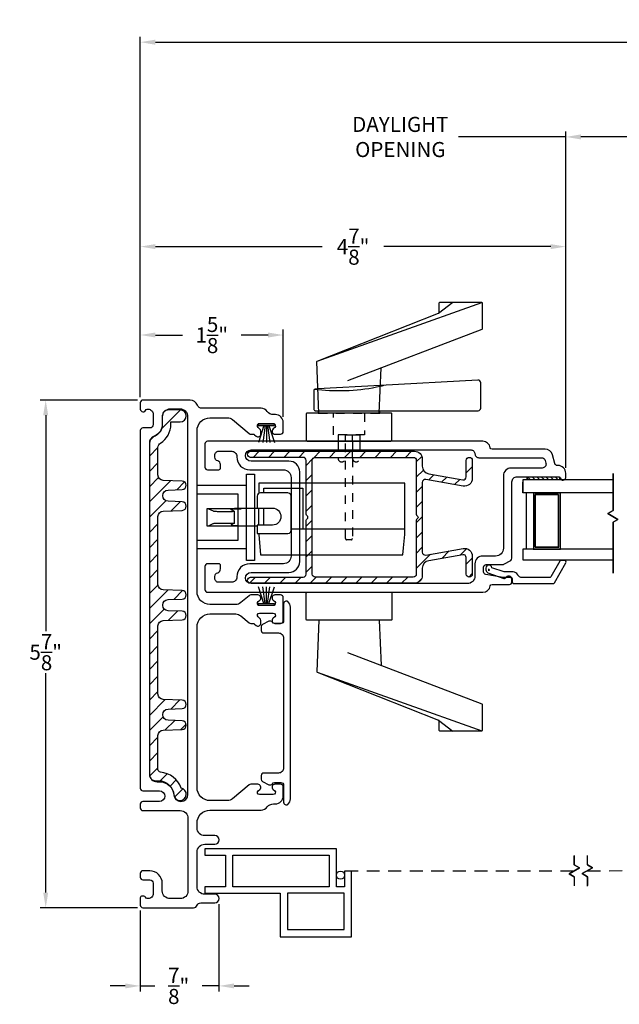
# Model space of a CAD drawing. Extents: x 140.6 to 171.2, y 13.7 to 50.1.
# Drawn here: x 140.6 to 147.6, y 13.7 to 25.1 of the extents above; entities that cross this region are included whole.
import ezdxf

# ---------------------------------------------------------------- set-up
doc = ezdxf.new("R2010")
doc.units = 0
doc.header["$LTSCALE"] = 0.3
doc.header["$MEASUREMENT"] = 0
for name, pattern in [('DASHED', [0.75, 0.5, -0.25]), ('HA0424$0$HIDDEN2', [0.1875, 0.125, -0.0625]), ('PX6211$0$CENTER2', [1.125, 0.75, -0.125, 0.125, -0.125])]:
    doc.linetypes.add(name, pattern=pattern)
doc.styles.add('ARCHITECTURAL', font='simplex.shx')
doc.dimstyles.new('DIM-MMSTACKED', dxfattribs={"dimscale": 0, "dimtxt": 0.125, "dimasz": 0.125, "dimexe": 0.063, "dimexo": 0.063, "dimgap": 0.07, "dimtad": 0, "dimtih": 1, "dimtoh": 1, "dimdec": 4, "dimzin": 4, "dimdsep": 46, "dimlunit": 4, "dimtxsty": 'ARCHITECTURAL', "dimcen": 0.02, "dimclrt": 7, "dimadec": 0, "dimazin": 0, "dimtfac": 0.75, "dimtdec": 4, "dimtmove": 2, "dimatfit": 3, "dimfxl": 0, "dimfrac": 1, "dimtolj": 1, "dimtzin": 4, "dimarcsym": 0})

# ---------------------------------------------------------------- blocks, each defined once
blk = doc.blocks.new('*D2')
at = {"color": 0, "lineweight": -2, "ltscale": 3.333333}
for p, q in [((146.978, 19.883), (146.978, 23.783)), ((148.117, 19.883), (148.117, 23.783)), ((146.978, 23.72), (145.732, 23.72)), ((147.942, 23.72), (147.153, 23.72))]:
    blk.add_line(p, q, dxfattribs=at)
at = {"color": 0, "ltscale": 3.333333}
for points in [[(147.153, 23.749), (147.153, 23.691), (146.978, 23.72)], [(147.942, 23.749), (147.942, 23.691), (148.117, 23.72)]]:
    blk.add_solid(points, dxfattribs=at)
at = {"layer": 'Defpoints', "color": 0, "ltscale": 3.333333}
for p in [(148.117, 23.72), (146.978, 19.82), (148.117, 19.82)]:
    blk.add_point(p, dxfattribs=at)
at = {"color": 7, "ltscale": 3.333333, "insert": (145.058, 23.953), "char_height": 0.175, "attachment_point": 2, "style": 'ARCHITECTURAL'}
blk.add_mtext('\\A1;DAYLIGHT\\POPENING', dxfattribs=at)
blk = doc.blocks.new('*D6')
at = {"color": 0, "lineweight": -2, "ltscale": 3.333333}
for p, q in [((142.041, 20.701), (142.041, 22.511)), ((146.978, 19.883), (146.978, 22.511)), ((142.216, 22.448), (144.152, 22.448)), ((146.803, 22.448), (144.867, 22.448))]:
    blk.add_line(p, q, dxfattribs=at)
at = {"color": 0, "ltscale": 3.333333}
for points in [[(142.216, 22.477), (142.216, 22.419), (142.041, 22.448)], [(146.803, 22.477), (146.803, 22.419), (146.978, 22.448)]]:
    blk.add_solid(points, dxfattribs=at)
at = {"layer": 'Defpoints', "color": 0, "ltscale": 3.333333}
for p in [(142.041, 22.448), (142.041, 20.638), (146.978, 19.82)]:
    blk.add_point(p, dxfattribs=at)
at = {"color": 7, "ltscale": 3.333333, "insert": (144.51, 22.448), "char_height": 0.175, "attachment_point": 5, "style": 'ARCHITECTURAL'}
blk.add_mtext('\\A1;4\\S7/8;"', dxfattribs=at)
blk = doc.blocks.new('*D7')
at = {"color": 0, "lineweight": -2, "ltscale": 3.333333}
for p, q in [((142.041, 20.701), (142.041, 24.882)), ((142.216, 24.819), (156.032, 24.819)), ((170.689, 24.819), (156.989, 24.819)), ((170.864, 20.715), (170.864, 24.882))]:
    blk.add_line(p, q, dxfattribs=at)
at = {"color": 0, "ltscale": 3.333333}
for points in [[(142.216, 24.848), (142.216, 24.789), (142.041, 24.819)], [(170.689, 24.848), (170.689, 24.789), (170.864, 24.819)]]:
    blk.add_solid(points, dxfattribs=at)
at = {"layer": 'Defpoints', "color": 0, "ltscale": 3.333333}
for p in [(170.864, 24.819), (142.041, 20.638), (170.864, 20.652)]:
    blk.add_point(p, dxfattribs=at)
at = {"color": 7, "ltscale": 3.333333, "insert": (156.51, 24.819), "char_height": 0.175, "attachment_point": 5, "style": 'ARCHITECTURAL'}
blk.add_mtext('\\A1;FRAME\\PWIDTH', dxfattribs=at)
blk = doc.blocks.new('*D8')
at = {"color": 0, "lineweight": -2, "ltscale": 3.333333}
for p, q in [((142.008, 20.668), (140.88, 20.668)), ((140.943, 20.493), (140.943, 17.99)), ((140.943, 14.957), (140.943, 17.5)), ((142.008, 14.782), (140.88, 14.782))]:
    blk.add_line(p, q, dxfattribs=at)
at = {"color": 0, "ltscale": 3.333333}
for points in [[(140.914, 20.493), (140.972, 20.493), (140.943, 20.668)], [(140.914, 14.957), (140.972, 14.957), (140.943, 14.782)]]:
    blk.add_solid(points, dxfattribs=at)
at = {"layer": 'Defpoints', "color": 0, "ltscale": 3.333333}
for p in [(142.071, 20.668), (140.943, 14.782), (142.071, 14.782)]:
    blk.add_point(p, dxfattribs=at)
at = {"color": 7, "ltscale": 3.333333, "insert": (140.943, 17.745), "char_height": 0.175, "attachment_point": 5, "style": 'ARCHITECTURAL'}
blk.add_mtext('\\A1;5\\S7/8;"', dxfattribs=at)
blk = doc.blocks.new('*D9')
at = {"color": 0, "lineweight": -2, "ltscale": 3.333333}
for p, q in [((142.041, 20.701), (142.041, 21.486)), ((143.699, 20.473), (143.699, 21.486)), ((142.216, 21.423), (142.529, 21.423)), ((143.524, 21.423), (143.211, 21.423))]:
    blk.add_line(p, q, dxfattribs=at)
at = {"color": 0, "ltscale": 3.333333}
for points in [[(142.216, 21.452), (142.216, 21.394), (142.041, 21.423)], [(143.524, 21.452), (143.524, 21.394), (143.699, 21.423)]]:
    blk.add_solid(points, dxfattribs=at)
at = {"layer": 'Defpoints', "color": 0, "ltscale": 3.333333}
for p in [(143.699, 21.423), (142.041, 20.638), (143.699, 20.41)]:
    blk.add_point(p, dxfattribs=at)
at = {"color": 7, "ltscale": 3.333333, "insert": (142.87, 21.423), "char_height": 0.175, "attachment_point": 5, "style": 'ARCHITECTURAL'}
blk.add_mtext('\\A1;1\\S5/8;"', dxfattribs=at)
blk = doc.blocks.new('*D17')
at = {"color": 0, "lineweight": -2, "ltscale": 3.333333}
for p, q in [((142.041, 14.749), (142.041, 13.812)), ((142.954, 14.824), (142.954, 13.812)), ((141.866, 13.875), (141.691, 13.875)), ((142.041, 13.875), (142.211, 13.875)), ((142.954, 13.875), (142.76, 13.875)), ((143.129, 13.875), (143.304, 13.875))]:
    blk.add_line(p, q, dxfattribs=at)
at = {"color": 0, "ltscale": 3.333333}
for points in [[(141.866, 13.904), (141.866, 13.846), (142.041, 13.875)], [(143.129, 13.904), (143.129, 13.846), (142.954, 13.875)]]:
    blk.add_solid(points, dxfattribs=at)
at = {"layer": 'Defpoints', "color": 0, "ltscale": 3.333333}
for p in [(142.954, 14.887), (142.041, 14.812), (142.954, 13.875)]:
    blk.add_point(p, dxfattribs=at)
at = {"color": 7, "ltscale": 3.333333, "insert": (142.486, 13.875), "char_height": 0.175, "attachment_point": 5, "style": 'ARCHITECTURAL'}
blk.add_mtext('\\A1;\\S7/8;"', dxfattribs=at)

msp = doc.modelspace()

# ---------------------------------------------------------------- linework, layer by layer
for points in [[(144.3618, 20.5183), (144.1118, 20.5183), (144.0881, 21.1112, -0.3190531), (144.0945, 21.1209), (145.5025, 21.6758), (145.6688, 21.8033)], [(145.5025, 21.6758, 0.3080756), (145.5088, 21.6851), (145.5088, 21.7933, -0.4142136), (145.5188, 21.8033), (145.9988, 21.8033, -0.4142136), (146.0088, 21.7933), (146.0088, 21.4952, -0.311212), (146.0024, 21.4858), (144.4468, 20.8933)], [(144.0702, 20.7959, 0.0034202), (144.1002, 20.7923, 0.0828105), (144.8258, 20.8298, 0.0049616), (144.8685, 20.8396)], [(146.4202, 18.642, 0.2838209), (146.3666, 18.6751), (146.2617, 18.6751), (146.1212, 18.725, 0.374143), (146.0866, 18.7551, 0.4142136), (146.0516, 18.7201), (146.0516, 18.7001, 0.3175396), (146.0749, 18.6671), (146.2605, 18.6013, 0.4403005), (146.2866, 18.6151), (146.3266, 18.6151, -0.4142136), (146.3566, 18.5851), (146.3566, 18.5601, 0.4142136), (146.3766, 18.5401), (146.8283, 18.5401, 0.2679492), (146.8456, 18.5501), (146.9784, 18.7801, 0.5773503), (146.9611, 18.8101), (146.9265, 18.8101, 0.2679492), (146.9091, 18.8001), (146.8052, 18.6201, -0.2679492), (146.7879, 18.6101), (146.4732, 18.6101, -0.2838209), (146.4196, 18.6432)], [(144.3618, 18.1151), (144.1118, 18.1151), (144.0881, 17.5222, 0.3190531), (144.0945, 17.5125), (145.5025, 16.9576), (145.6688, 16.8301)], [(144.4468, 17.7401), (146.0024, 17.1476, -0.311212), (146.0088, 17.1382), (146.0088, 16.8401, -0.4142136), (145.9988, 16.8301), (145.5188, 16.8301, -0.4142136), (145.5088, 16.8401), (145.5088, 16.9483, 0.3080756), (145.5025, 16.9576)]]:
    msp.add_lwpolyline(points, format="xyb")
for points in [[(144.094, 21.1205), (146.0028, 21.8016)], [(144.8138, 20.5183), (144.8348, 21.041)], [(143.7911, 19.174), (144.9911, 19.174), (145.1092, 19.174), (145.1092, 19.7055), (144.9911, 19.7055), (143.4163, 19.7055), (143.4163, 19.5866)], [(143.4753, 19.5923), (143.4753, 19.6464), (143.9281, 19.6464), (143.9281, 19.174)], [(143.4163, 19.2183), (143.4163, 19.4151)], [(143.4753, 19.2183), (143.4753, 19.4151)], [(142.8308, 19.4086), (142.8857, 19.3832), (142.8901, 19.3819), (142.8975, 19.3807), (142.9074, 19.3796), (142.9195, 19.3788), (142.9334, 19.3781), (142.9485, 19.3777), (142.9641, 19.3776), (143.0909, 19.3776), (143.0985, 19.3776), (143.1058, 19.3778), (143.1125, 19.3781), (143.1184, 19.3785), (143.1232, 19.3791), (143.1268, 19.3796), (143.129, 19.3803), (143.1298, 19.3809), (143.1291, 19.3816), (143.097, 19.3964), (143.0949, 19.3984), (143.0972, 19.4004), (143.1039, 19.4023), (143.1147, 19.4041), (143.1292, 19.4056), (143.1468, 19.4069), (143.1669, 19.4078), (143.1887, 19.4084), (143.2114, 19.4086), (142.8308, 19.4086), (142.8188, 19.4086), (142.8133, 19.4086), (142.8133, 19.2117), (142.8188, 19.2117), (142.8308, 19.2117), (143.2114, 19.2117), (143.3974, 19.2117)], [(143.1298, 19.381), (143.1298, 19.2393)], [(143.4163, 19.4102), (143.1323, 19.4102), (143.1323, 19.4086)], [(142.813, 19.2134), (142.8133, 19.2134)], [(142.8308, 19.2117), (142.8857, 19.237), (142.8901, 19.2383), (142.8975, 19.2396), (142.9074, 19.2406), (142.9195, 19.2415), (142.9334, 19.2422), (142.9485, 19.2426), (142.9641, 19.2427), (143.0909, 19.2427), (143.0985, 19.2426), (143.1058, 19.2424), (143.1125, 19.2421), (143.1184, 19.2417), (143.1232, 19.2412), (143.1268, 19.2406), (143.129, 19.24), (143.1298, 19.2393), (143.1291, 19.2387), (143.097, 19.2238), (143.0949, 19.2218), (143.0972, 19.2199), (143.1039, 19.2179), (143.1147, 19.2162), (143.1292, 19.2147), (143.1468, 19.2134), (143.1669, 19.2125), (143.1887, 19.2119), (143.2114, 19.2117)], [(143.4163, 19.1199), (143.4163, 19.1115), (143.4369, 18.8753), (144.9911, 18.8753), (145.0885, 18.8753), (145.0954, 18.954), (145.1092, 19.1115), (145.1092, 19.21)], [(144.8138, 18.1151), (144.8348, 17.5924)], [(144.094, 17.513), (146.0028, 16.8318)]]:
    msp.add_lwpolyline(points)
for points in [[(145.9593, 20.8994), (144.8261, 20.8373), (144.0999, 20.7975), (144.0702, 20.7959, 0.3982741), (144.056, 20.7809), (144.056, 20.5601, 0.4142136), (144.071, 20.5451), (144.11, 20.5451), (144.8144, 20.5451), (145.961, 20.5451, 0.4142136), (145.991, 20.5751), (145.991, 20.8694, 0.4303347)], [(143.9668, 20.5083), (143.9668, 20.2033, 0.4142136), (143.9768, 20.1933), (144.9488, 20.1933, 0.4142136), (144.9588, 20.2033), (144.9588, 20.5083, 0.4142136), (144.9488, 20.5183), (143.9768, 20.5183, 0.4142136)], [(146.2541, 18.9501, -0.4142136), (146.1641, 18.8601), (146.0141, 18.8601, 0.4142136), (145.9241, 18.7701), (145.9241, 18.6301, -0.4142136), (145.8341, 18.5401), (143.3271, 18.5401, -1), (143.3271, 18.6701), (143.7661, 18.6701, 0.4142136), (143.8911, 18.7951), (143.8911, 19.8351, 0.4142136), (143.7661, 19.9601), (143.3271, 19.9601, -1), (143.3271, 20.0901), (145.8791, 20.0901, -0.4142136), (145.9241, 20.0451, 0.4142136), (145.9691, 20.0001), (146.696, 20.0001, -0.3394543), (146.7395, 19.9668), (146.7475, 19.9368, -0.4931454), (146.704, 19.8801), (146.3441, 19.8801, 0.4142136), (146.2541, 19.7901)], [(143.3974, 19.5529), (143.3974, 19.4151), (143.5745, 19.4151, -0.4142136), (143.6729, 19.3167, -0.4142136), (143.5745, 19.2183), (143.3974, 19.2183), (143.3974, 19.1592), (143.3974, 19.1199), (143.7517, 19.1199), (143.7714, 19.1251), (143.7858, 19.1395), (143.7911, 19.1592), (143.7911, 19.5529), (143.7858, 19.5726), (143.7714, 19.587), (143.7517, 19.5923), (143.4367, 19.5923, 0.4142136)], [(143.9668, 18.1251), (143.9668, 18.4301, -0.4142136), (143.9768, 18.4401), (144.9488, 18.4401, -0.4142136), (144.9588, 18.4301), (144.9588, 18.1251, -0.4142136), (144.9488, 18.1151), (143.9768, 18.1151, -0.4142136)]]:
    msp.add_lwpolyline(points, format="xyb", close=True)
at = {"ltscale": 3.333333}
for points in [[(142.0711, 15.1051), (142.1507, 15.1051, -0.4142136), (142.1907, 15.0651), (142.1907, 14.9474, -0.4142136), (142.1307, 14.8874), (142.1198, 14.8874, -0.3419987), (142.1004, 14.9024, 0.3419987), (142.0811, 14.9174), (142.0611, 14.9174, 0.4142136), (142.0411, 14.8974), (142.0411, 14.8124, 0.4142136), (142.0711, 14.7824), (142.6592, 14.7824, 0.3015113), (142.7007, 14.8099, -0.3015113), (142.7421, 14.8374), (142.9041, 14.8374, 1), (142.9041, 14.9374), (142.7891, 14.9374, -0.4142136), (142.6991, 15.0274), (142.6991, 15.4274, -0.4142136), (142.7891, 15.5174), (142.9041, 15.5174, 1), (142.9041, 15.6174), (142.7891, 15.6174, -0.4142136), (142.6991, 15.7074), (142.6991, 15.7634, -0.4142136), (142.8491, 15.9134), (143.4417, 15.9134, 0.2378969), (143.514, 15.9499, -0.2378969), (143.5864, 15.9864), (143.6091, 15.9864, 0.4142136), (143.6991, 16.0764), (143.6991, 16.1833, 0.4146919), (143.6691, 16.2134), (143.603, 16.2134, 0.7002075), (143.5812, 16.1534), (143.6001, 16.1376, -0.7002075), (143.5841, 16.0934), (143.4241, 16.0934, -0.7002075), (143.408, 16.1376), (143.4269, 16.1534, 0.7002075), (143.4051, 16.2134), (143.3241, 16.2134, 0.176327), (143.3022, 16.2054), (143.1104, 16.0445, -0.176327), (143.0525, 16.0234), (142.8491, 16.0234, -0.4142136), (142.6991, 16.1734), (142.6991, 18.0382, -0.4142136), (142.8491, 18.1882), (143.1478, 18.1882, -0.176327), (143.2057, 18.1672), (143.3033, 18.0853, 0.176327), (143.3226, 18.0782), (143.3474, 18.0782, -0.176327), (143.3667, 18.0712), (143.3849, 18.056, 0.6370703), (143.4391, 18.0812), (143.4391, 18.114, 0.2216947), (143.4283, 18.137), (143.408, 18.1541, -0.7002075), (143.4241, 18.1982), (143.5841, 18.1982, -0.7002075), (143.6001, 18.1541), (143.5812, 18.1382, 0.7002075), (143.603, 18.0782), (143.6691, 18.0782, 0.4142136), (143.6991, 18.1082), (143.6991, 18.3782, 0.4142136), (143.6691, 18.4082), (143.603, 18.4082, 0.7002075), (143.5812, 18.3483), (143.6001, 18.3324, -0.7002075), (143.5841, 18.2882), (143.4241, 18.2882, -0.7002063), (143.408, 18.3324), (143.4269, 18.3483, 0.7002075), (143.4051, 18.4082), (143.3241, 18.4082, 0.176327), (143.3022, 18.4003), (143.2057, 18.3193, -0.176327), (143.1478, 18.2982), (142.8491, 18.2982, -0.4142136), (142.6991, 18.4482), (142.6991, 20.3132, -0.4142136), (142.8491, 20.4632), (143.0525, 20.4632, -0.176327), (143.1104, 20.4422), (143.3033, 20.2803, 0.176327), (143.3226, 20.2732), (143.3474, 20.2732, -0.176327), (143.3667, 20.2662), (143.3849, 20.251, 0.6370703), (143.4391, 20.2762), (143.4391, 20.309, 0.2216947), (143.4283, 20.332), (143.408, 20.3491, -0.7002075), (143.4241, 20.3932), (143.5841, 20.3932, -0.7002075), (143.6001, 20.3491), (143.5812, 20.3332, 0.7002075), (143.603, 20.2732), (143.6691, 20.2732, 0.4146919), (143.6991, 20.3033), (143.6991, 20.4102, 0.4142136), (143.6091, 20.5002), (143.5864, 20.5002, -0.2378969), (143.514, 20.5367, 0.2378969), (143.4417, 20.5732), (142.7591, 20.5732, -0.3080692), (142.7032, 20.6112, 0.3080692), (142.6195, 20.6682), (142.0711, 20.6682, 0.4142136), (142.0411, 20.6382), (142.0411, 20.5632, 0.4142136), (142.0711, 20.5332), (142.0811, 20.5332, 0.3419987), (142.1004, 20.5482, -0.3419987), (142.1198, 20.5632), (142.1307, 20.5632, -0.4142136), (142.1907, 20.5032), (142.1907, 20.3855, -0.4142136), (142.1507, 20.3455), (142.0711, 20.3455, 0.4142136), (142.0411, 20.3155), (142.0411, 16.168, 0.4142136), (142.0711, 16.138), (142.2628, 16.138, -1), (142.2628, 16.0134), (142.0711, 16.0134, 0.4142136), (142.0411, 15.9834), (142.0411, 15.9384, 0.4142136), (142.0711, 15.9084), (142.5041, 15.9084, -0.4142136), (142.5941, 15.8184), (142.5941, 14.9774, -0.4142136), (142.5041, 14.8874), (142.3857, 14.8874, -0.4142136), (142.2957, 14.9774), (142.2957, 15.0651, 0.4142136), (142.1507, 15.2101), (142.0711, 15.2101, 0.4142136), (142.0411, 15.1801), (142.0411, 15.1351, 0.4142136)], [(146.2853, 18.6163), (146.2791, 18.6101), (146.2566, 18.6101, -0.0430743), (146.2515, 18.6106), (146.0489, 18.6458, -0.3646335), (146.0241, 18.6754), (146.0241, 18.7301, -0.4142136), (146.0541, 18.7601), (146.246, 18.7601, 0.1316525), (146.261, 18.7642), (146.3391, 18.8092, 0.2679492), (146.3541, 18.8352), (146.3541, 19.7201, -0.4142136), (146.4141, 19.7801), (146.8913, 19.7801, -0.3211324), (146.9197, 19.7598, 0.3211324), (146.9472, 19.7401), (146.9492, 19.7401, 0.4142136), (146.9782, 19.7691), (146.9782, 19.8201, 0.4142136), (146.8882, 19.9101), (146.8812, 19.9101, -0.3394543), (146.8522, 19.9324), (146.8251, 20.0334, 0.3394543), (146.7382, 20.1001), (146.1222, 20.1001, -0.3616215), (146.1026, 20.1165, 0.3616215), (146.0141, 20.1901), (142.8211, 20.1901, 0.4142136), (142.7911, 20.1601), (142.7911, 19.8901, 0.4142136), (142.8211, 19.8601), (142.9511, 19.8601, 0.4142136), (142.9711, 19.8801), (142.9711, 19.9201, 0.3339766), (142.9386, 19.9634, -0.3339766), (142.9061, 20.0066), (142.9061, 20.0301, -0.4142136), (142.9511, 20.0751), (143.1011, 20.0751, -0.4142136), (143.1611, 20.0151), (143.1611, 20.0101, 0.4142136), (143.3111, 19.8601), (143.7011, 19.8601, -0.4142136), (143.7911, 19.7701), (143.7911, 18.8601, -0.4142136), (143.7011, 18.7701), (143.3111, 18.7701, 0.4142136), (143.1611, 18.6201), (143.1611, 18.6151, -0.4142136), (143.1011, 18.5551), (142.9511, 18.5551, -0.4142136), (142.9061, 18.6001), (142.9061, 18.6237, -0.3339766), (142.9386, 18.6669, 0.3339766), (142.9711, 18.7101), (142.9711, 18.7501, 0.4142136), (142.9511, 18.7701), (142.8211, 18.7701, 0.4142136), (142.7911, 18.7401), (142.7911, 18.4701, 0.4142136), (142.8211, 18.4401), (146.0141, 18.4401, 0.3616215), (146.1026, 18.5138, -0.3616215), (146.1222, 18.5301), (146.3241, 18.5301, 0.4142136), (146.3541, 18.5601), (146.3541, 18.5951, 0.4142136), (146.3241, 18.6251), (146.3065, 18.6251, 0.1989124)], [(145.2534, 19.3268, -0.5773503), (145.2534, 19.2921, 0.2679492), (145.2434, 19.2748), (145.2434, 18.6495, -0.4142136), (145.2084, 18.6145), (144.0709, 18.6145, -0.4142136), (144.0359, 18.6495), (144.0359, 19.9695, -0.4142136), (144.0709, 20.0045), (145.2084, 20.0045, -0.4142136), (145.2434, 19.9695), (145.2434, 19.3441, 0.2679492)], [(143.7835, 16.0442), (143.7835, 18.2672, 0.236068), (143.7515, 18.3312, 0.618034), (143.7035, 18.3072), (143.7035, 18.1082, -0.4142136), (143.6735, 18.0782), (143.5985, 18.0782, -0.25935), (143.573, 18.0924, 0.3930659), (143.5336, 18.1032), (143.4596, 18.0643, 0.2788519), (143.4435, 18.0378), (143.4435, 17.9982, 0.4142136), (143.4735, 17.9682), (143.6435, 17.9682, -0.4142136), (143.7035, 17.9082), (143.7035, 16.4032, -0.4142136), (143.6435, 16.3432), (143.4735, 16.3432, 0.4142136), (143.4435, 16.3132), (143.4435, 16.2737, 0.2788519), (143.4596, 16.2472), (143.5336, 16.2083, 0.3930659), (143.573, 16.2191, -0.25935), (143.5985, 16.2332), (143.6735, 16.2332, -0.4142136), (143.7035, 16.2032), (143.7035, 16.0042, 0.618034), (143.7515, 15.9802, 0.236068)]]:
    msp.add_lwpolyline(points, format="xyb", close=True, dxfattribs=at)
msp.add_lwpolyline([(142.4301, 16.0954, 1), (142.5941, 16.0954), (142.5941, 20.4732, 0.4142136), (142.5041, 20.5632), (142.3857, 20.5632, 0.4142136), (142.2957, 20.4732), (142.2957, 20.3855, -0.3090365), (142.2034, 20.2504, 0.3090365), (142.1461, 20.1666), (142.1461, 16.333, 0.4142136), (142.2361, 16.243), (142.2638, 16.243, -0.3915686), (142.4303, 16.089)], format="xyb", dxfattribs=at)
at = {"linetype": 'Continuous'}
msp.add_lwpolyline([(142.5041, 20.5548), (142.3657, 20.5548, 0.4142136), (142.2957, 20.4848), (142.2957, 20.387, -0.3173263), (142.1926, 20.241, 0.3173263), (142.1461, 20.175), (142.1461, 16.3245, 0.4142136), (142.2161, 16.2545), (142.2528, 16.2545, -0.3909328), (142.4295, 16.0914, 2.029812), (142.5146, 16.1684, 0.2973074), (142.2748, 16.3537, -0.3910658), (142.2461, 16.3848), (142.2461, 16.7794, -0.4040262), (142.3064, 16.8419), (142.5258, 16.8496, 0.9656888), (142.5258, 16.9495), (142.3624, 16.9552, -0.4040262), (142.3021, 17.0177), (142.3021, 17.022, -0.4040262), (142.3624, 17.0844), (142.5258, 17.0901, 0.9656888), (142.5258, 17.1901), (142.3064, 17.1977, -0.4040262), (142.2461, 17.2602), (142.2461, 18.0494, -0.4040262), (142.3064, 18.1119), (142.5258, 18.1196, 0.9656888), (142.5258, 18.2195), (142.3624, 18.2252, -0.4040262), (142.3021, 18.2877), (142.3021, 18.292, -0.4040262), (142.3624, 18.3544), (142.5258, 18.3601, 0.9656888), (142.5258, 18.4601), (142.3064, 18.4677, -0.4040262), (142.2461, 18.5302), (142.2461, 19.3194, -0.4040262), (142.3064, 19.3819), (142.5258, 19.3896, 0.9656888), (142.5258, 19.4895), (142.3624, 19.4952, -0.4040262), (142.3021, 19.5577), (142.3021, 19.562, -0.4040262), (142.3624, 19.6244), (142.5258, 19.6301, 0.9656888), (142.5258, 19.7301), (142.3064, 19.7377, -0.4040262), (142.2461, 19.8002), (142.2461, 20.1176, -0.2589698), (142.2755, 20.1706, 0.2589698), (142.3957, 20.387), (142.3957, 20.4148), (142.5041, 20.4148, 1)], format="xyb", close=True, dxfattribs=at)
at = {"color": 1, "linetype": 'Continuous'}
for points in [[(142.2867, 20.3351), (142.5063, 20.5547)], [(142.1501, 20.1985), (142.1926, 20.241)], [(142.1461, 20.0177), (142.2461, 20.1177)], [(142.1461, 19.8409), (142.2461, 19.9409)], [(142.1461, 19.6641), (142.2532, 19.7712)], [(142.1461, 19.4874), (142.3934, 19.7347)], [(142.4634, 19.628), (142.5549, 19.7194)], [(142.1461, 19.3106), (142.337, 19.5016)], [(142.3973, 19.3851), (142.5026, 19.4903)], [(142.1461, 19.1338), (142.2461, 19.2338)], [(142.1461, 18.957), (142.2461, 19.057)], [(142.1461, 18.7803), (142.2461, 18.8803)], [(142.1461, 18.6035), (142.2461, 18.7035)], [(142.1461, 18.4267), (142.2462, 18.5268)], [(142.1461, 18.2499), (142.3619, 18.4658)], [(142.4297, 18.3568), (142.5323, 18.4594)], [(142.1461, 18.0731), (142.3184, 18.2455)], [(142.3636, 18.1139), (142.4711, 18.2214)], [(142.1461, 17.8964), (142.2461, 17.9964)], [(142.1461, 17.7196), (142.2461, 17.8196)], [(142.1461, 17.5428), (142.2461, 17.6428)], [(142.1461, 17.366), (142.2461, 17.466)], [(142.1461, 17.1893), (142.2461, 17.2893)], [(142.1461, 17.0125), (142.3305, 17.1969)], [(142.3959, 17.0856), (142.5013, 17.1909)], [(142.1461, 16.8357), (142.306, 16.9957)], [(142.3298, 16.8427), (142.4396, 16.9525)], [(142.513, 16.8491), (142.5731, 16.9092)], [(142.1461, 16.6589), (142.2461, 16.7589)], [(142.1461, 16.4822), (142.2461, 16.5822)], [(142.1482, 16.3075), (142.2461, 16.4054)], [(142.271, 16.2536), (142.3532, 16.3357)], [(142.3871, 16.1929), (142.458, 16.2637)], [(142.4366, 16.0655), (142.5333, 16.1623)]]:
    msp.add_lwpolyline(points, dxfattribs=at)
at = {"color": 1, "linetype": 'HA0424$0$HIDDEN2'}
for points in [[(144.104, 20.5451), (144.104, 20.5151), (144.1112, 20.5151), (144.8144, 20.5151), (144.8205, 20.5151), (144.8205, 20.5451)], [(144.6422, 20.5151), (144.6422, 20.2651), (144.2822, 20.2651), (144.2822, 20.5151)], [(144.4222, 20.2651), (144.5022, 20.2651)]]:
    msp.add_lwpolyline(points, dxfattribs=at)
at = {"color": 8, "linetype": 'Continuous'}
for points in [[(143.5991, 20.3932), (143.4091, 20.3932), (143.4091, 20.3732), (143.4091, 20.3732), (143.5991, 20.3732)], [(143.5991, 18.2882), (143.4091, 18.2882), (143.4091, 18.3082), (143.4091, 18.3082), (143.5991, 18.3082)]]:
    msp.add_lwpolyline(points, close=True, dxfattribs=at)
for points in [[(143.4762, 20.3732), (143.4114, 20.1782)], [(143.491, 20.3732), (143.4631, 20.1782)], [(143.5041, 20.3732), (143.5041, 20.1782)], [(143.5172, 20.3732), (143.545, 20.1782)], [(143.532, 20.3732), (143.5968, 20.1782)], [(146.5168, 19.5931), (146.5168, 18.9412)], [(146.5168, 19.5927), (146.5168, 18.9408)], [(146.6015, 19.5931), (146.9135, 19.5931)], [(146.6018, 19.5931), (146.6018, 18.9412)], [(146.6018, 19.5927), (146.6018, 18.9408)], [(146.6045, 19.5931), (146.9165, 19.5931)], [(146.8908, 19.5731), (146.6218, 19.5731), (146.6218, 18.9612), (146.6218, 19.5731), (146.8938, 19.5731), (146.8938, 18.9612), (146.8938, 19.5731)], [(146.9138, 19.5931), (146.9138, 18.9412)], [(146.9138, 19.5927), (146.9138, 18.9408)], [(146.8935, 18.9612), (146.6245, 18.9612), (146.8965, 18.9612)], [(146.6015, 18.9408), (146.9135, 18.9408)], [(146.6045, 18.9408), (146.9165, 18.9408)], [(143.4762, 18.3082), (143.4114, 18.5032)], [(143.491, 18.3082), (143.4631, 18.5032)], [(143.5041, 18.3082), (143.5041, 18.5032)], [(143.5172, 18.3082), (143.545, 18.5032)], [(143.532, 18.3082), (143.5968, 18.5032)]]:
    msp.add_lwpolyline(points, dxfattribs=at)
at = {"color": 1, "linetype": 'HA0424$0$HIDDEN2'}
for points in [[(144.5022, 20.1901), (144.5022, 20.2651), (144.5892, 20.2651), (144.5892, 20.1901), (144.5892, 19.9951, -1), (144.5022, 19.9951), (144.5022, 20.1901), (144.5022, 19.0639, -0.4142136), (144.4872, 19.0489), (144.4372, 19.0489, -0.4142136), (144.4222, 19.0639), (144.4222, 20.1901), (144.4222, 20.2651), (144.3352, 20.2651), (144.3352, 20.1901), (144.3352, 19.9951, 1), (144.4222, 19.9951)], [(144.4216, 19.7431, 0.0707768), (144.4222, 19.7473)], [(144.5017, 19.7431, 0.0696874), (144.5022, 19.7472)]]:
    msp.add_lwpolyline(points, format="xyb", dxfattribs=at)
at = {"color": 7, "linetype": 'Continuous'}
msp.add_lwpolyline([(145.8234, 19.7778), (145.8234, 19.9693, -0.4142136), (145.8584, 20.0043), (145.8584, 20.0043, -0.4142136), (145.8934, 19.9693), (145.8934, 19.76, -0.4663077), (145.7878, 19.6713), (145.3545, 19.7477, 0.4663077), (145.3134, 19.7133), (145.3134, 18.9059, 0.4663077), (145.3545, 18.8714), (145.7878, 18.9478, -0.4663077), (145.8934, 18.8592), (145.8934, 18.6495, -0.4142136), (145.8584, 18.6145, -0.4142136), (145.8234, 18.6495), (145.8234, 18.8413, 0.4663077), (145.7823, 18.8758), (145.3878, 18.8062, 0.3639702), (145.3134, 18.7176), (145.3134, 18.6345, -0.4142136), (145.2234, 18.5445), (143.3214, 18.5445, -0.4142136), (143.2864, 18.5795), (143.2864, 18.5795, -0.4142136), (143.3214, 18.6145), (143.9309, 18.6145, 0.4142136), (143.9659, 18.6495), (143.9659, 19.2748, -0.2679492), (143.9759, 19.2921, 0.5773503), (143.9759, 19.3268, -0.2679492), (143.9659, 19.3441), (143.9659, 19.9695, 0.4142136), (143.9309, 20.0045), (143.3214, 20.0045, -0.4142136), (143.2864, 20.0395), (143.2864, 20.0395, -0.4142136), (143.3214, 20.0745), (145.2234, 20.0745, -0.4142136), (145.3134, 19.9845), (145.3134, 19.9016, 0.3639702), (145.3878, 19.8129), (145.7823, 19.7434, 0.4663077)], format="xyb", close=True, dxfattribs=at)
at = {"color": 1, "linetype": 'Continuous', "ltscale": 3.333333}
for points in [[(143.3515, 20.0045), (143.4215, 20.0745)], [(143.5283, 20.0045), (143.5983, 20.0745)], [(143.7051, 20.0045), (143.7751, 20.0745)], [(143.8818, 20.0045), (143.9518, 20.0745)], [(143.9659, 19.9117), (144.0399, 19.9858)], [(144.0546, 20.0004), (144.1286, 20.0745)], [(144.2354, 20.0045), (144.3054, 20.0745)], [(144.4122, 20.0045), (144.4822, 20.0745)], [(144.5889, 20.0045), (144.6589, 20.0745)], [(144.7657, 20.0045), (144.8357, 20.0745)], [(144.9425, 20.0045), (145.0125, 20.0745)], [(145.1193, 20.0045), (145.1893, 20.0745)], [(145.2434, 19.9518), (145.3077, 20.0161)], [(145.8234, 19.8247), (145.8934, 19.8947)], [(143.9659, 19.735), (144.0359, 19.805)], [(145.2434, 19.775), (145.3253, 19.8569)], [(145.3871, 19.742), (145.4475, 19.8024)], [(145.5374, 19.7155), (145.5978, 19.7759)], [(145.2434, 19.5982), (145.3134, 19.6682)], [(145.6877, 19.689), (145.7481, 19.7494)], [(143.9659, 19.5582), (144.0359, 19.6282)], [(143.9659, 19.3814), (144.0359, 19.4514)], [(145.2434, 19.4215), (145.3134, 19.4915)], [(145.2434, 19.2447), (145.3134, 19.3147)], [(143.9659, 19.2046), (144.0359, 19.2746)], [(143.9659, 19.0279), (144.0359, 19.0979)], [(145.2434, 19.0679), (145.3134, 19.1379)], [(145.2434, 18.8911), (145.3134, 18.9611)], [(143.9659, 18.8511), (144.0359, 18.9211)], [(145.2434, 18.7144), (145.4103, 18.8813)], [(145.5386, 18.8328), (145.6249, 18.9191)], [(145.7533, 18.8707), (145.8283, 18.9457)], [(143.9659, 18.6743), (144.0359, 18.7443)], [(145.8234, 18.764), (145.8934, 18.834)], [(143.3083, 18.547), (143.3757, 18.6145)], [(143.4825, 18.5445), (143.5525, 18.6145)], [(143.6593, 18.5445), (143.7293, 18.6145)], [(143.8361, 18.5445), (143.9061, 18.6145)], [(144.0128, 18.5445), (144.0828, 18.6145)], [(144.1896, 18.5445), (144.2596, 18.6145)], [(144.3664, 18.5445), (144.4364, 18.6145)], [(144.5432, 18.5445), (144.6132, 18.6145)], [(144.7199, 18.5445), (144.7899, 18.6145)], [(144.8967, 18.5445), (144.9667, 18.6145)], [(145.0735, 18.5445), (145.1435, 18.6145)], [(145.8513, 18.6152), (145.8934, 18.6573)], [(145.2566, 18.5508), (145.307, 18.6012)]]:
    msp.add_lwpolyline(points, dxfattribs=at)
at = {"ltscale": 3.333333}
msp.add_lwpolyline([(143.3646, 18.8101), (143.2746, 18.8101), (143.2746, 19.8101), (143.3646, 19.8101)], close=True, dxfattribs=at)
at = {"linetype": 'Continuous'}
msp.add_lwpolyline([(146.5305, 19.7801), (146.9055, 19.7801), (146.9055, 19.7451), (146.5305, 19.7451), (146.5305, 19.7801), (146.5305, 19.7451)], dxfattribs=at)
at = {"color": 0}
for points in [[(146.5354, 19.7801), (146.5704, 19.7451)], [(146.5885, 19.7801), (146.6235, 19.7451)], [(146.6415, 19.7801), (146.6765, 19.7451)], [(146.6945, 19.7801), (146.7295, 19.7451)], [(146.7476, 19.7801), (146.7826, 19.7451)], [(146.8006, 19.7801), (146.8356, 19.7451)], [(146.8536, 19.7801), (146.8886, 19.7451)]]:
    msp.add_lwpolyline(points, dxfattribs=at)
at = {"color": 8}
for points in [[(147.5269, 19.3892), (147.5269, 19.8185)], [(147.4647, 19.3533), (147.5269, 19.3892), (147.4647, 19.3533), (147.584, 19.2844)], [(147.584, 19.2844), (147.5269, 19.2514)], [(147.5269, 18.6609), (147.5269, 19.2514)], [(147.0179, 15.1747), (147.1373, 15.2436)], [(147.2868, 15.2458), (147.1675, 15.1769)], [(147.075, 15.1417), (147.0179, 15.1747)]]:
    msp.add_lwpolyline(points, close=True, dxfattribs=at)
at = {"ltscale": 3.333333}
for points in [[(143.2746, 19.677), (142.6991, 19.677)], [(142.6991, 19.0432), (143.1746, 19.0432), (143.1746, 19.577), (142.6991, 19.577)], [(143.2746, 18.9432), (142.6991, 18.9432)]]:
    msp.add_lwpolyline(points, dxfattribs=at)
at = {"color": 8}
for points in [[(147.5269, 19.7451), (146.4791, 19.7451), (146.4791, 19.5931)], [(147.5243, 19.5931), (146.4791, 19.5931), (146.4791, 19.7181)], [(147.5265, 18.9408), (146.4791, 18.9408), (146.4791, 18.8158), (147.5269, 18.8158)], [(146.4791, 18.9408), (146.4791, 18.8158)], [(147.0751, 15.3878), (147.0751, 15.2795), (147.1374, 15.2436), (147.018, 15.1746), (147.0751, 15.1417), (147.0751, 15.0409)], [(147.0751, 15.3812), (147.0751, 15.2795), (147.1373, 15.2436), (147.075, 15.2795), (147.075, 15.3836)], [(147.2297, 15.0327), (147.2297, 15.141), (147.1674, 15.177), (147.2867, 15.2459), (147.2297, 15.2788), (147.2297, 15.3796)], [(147.2297, 15.2855), (147.2297, 15.3863)], [(147.2298, 15.2788), (147.2868, 15.2458), (147.2298, 15.2788), (147.2298, 15.3838)], [(147.075, 15.1417), (147.075, 15.0367)], [(147.0751, 15.135), (147.0751, 15.0342)], [(147.2298, 15.0369), (147.2298, 15.141), (147.1675, 15.1769), (147.2297, 15.141), (147.2297, 15.0394)]]:
    msp.add_lwpolyline(points, dxfattribs=at)
at = {"color": 6, "linetype": 'PX6211$0$CENTER2'}
for points in [[(146.0759, 18.7001), (146.0984, 18.7001)], [(146.0866, 18.6898), (146.0866, 18.7109)]]:
    msp.add_lwpolyline(points, dxfattribs=at)
at = {"linetype": 'Continuous'}
for points in [[(144.4911, 14.4444), (144.4911, 15.2069), (144.4111, 15.2069), (144.4111, 15.0234), (144.3161, 15.0234), (144.3161, 15.4644), (142.7911, 15.4644), (142.7911, 15.3904), (143.0311, 15.3904), (143.0311, 15.0234), (142.7911, 15.0234), (142.7911, 14.9494), (143.6641, 14.9494), (143.6641, 14.4444)], [(143.1161, 15.0234), (143.1161, 15.3904), (144.2311, 15.3904), (144.2311, 15.0234)], [(144.4061, 14.5294), (144.4061, 14.9494), (143.7491, 14.9494), (143.7491, 14.5294)]]:
    msp.add_lwpolyline(points, close=True, dxfattribs=at)
at = {"color": 1, "linetype": 'DASHED'}
for points in [[(147.068, 15.2069), (144.4091, 15.2069)], [(147.2309, 15.2091), (149.7891, 15.2248)]]:
    msp.add_lwpolyline(points, dxfattribs=at)
at = {"linetype": 'Continuous'}
msp.add_circle((144.3636, 15.1594), 0.0475, dxfattribs=at)

# ---------------------------------------------------------------- dimensions: what is measured, and where the dimension line sits
at = {"ltscale": 3.333333}
for base, p1, p2, text, picture, middle in [((170.864, 24.8186), (142.0411, 20.6382), (170.864, 20.6521), 'FRAME\\PWIDTH', '*D7', (156.5103, 24.8186)), ((148.1169, 23.7197), (146.9782, 19.8201), (148.1169, 19.8201), 'DAYLIGHT\\POPENING', '*D2', (145.058, 23.7197))]:
    dim = msp.add_linear_dim(base=base, p1=p1, p2=p2, text=text, dimstyle='DIM-MMSTACKED', override={"dimscale": 1, "dimtxt": 0.175, "dimasz": 0.175, "dimdec": 3, "dimpost": '\\X', "dimtfac": 1, "dimtmove": 0, "dimtzin": 0}, dxfattribs=at)
    dim.commit()
    dim.dimension.update_dxf_attribs({"geometry": picture, "text_midpoint": middle, "dimtype": 160})
for base, p1, p2, picture, middle in [((142.0411, 22.4482), (146.9782, 19.8201), (142.0411, 20.6382), '*D6', (144.5096, 22.4482)), ((143.6991, 21.4232), (142.0411, 20.6382), (143.6991, 20.4102), '*D9', (142.8701, 21.4232))]:
    dim = msp.add_linear_dim(base=base, p1=p1, p2=p2, dimstyle='DIM-MMSTACKED', override={"dimscale": 1, "dimtxt": 0.175, "dimasz": 0.175, "dimdec": 3, "dimpost": '\\X', "dimtfac": 1, "dimtmove": 0, "dimtzin": 0}, dxfattribs=at)
    dim.commit()
    dim.dimension.update_dxf_attribs({"geometry": picture, "text_midpoint": middle})
dim = msp.add_linear_dim(base=(140.9431, 14.7824), p1=(142.0711, 20.6682), p2=(142.0711, 14.7824), angle=90, dimstyle='DIM-MMSTACKED', override={"dimscale": 1, "dimtxt": 0.175, "dimasz": 0.175, "dimdec": 3, "dimpost": '\\X', "dimtfac": 1, "dimtmove": 0, "dimtzin": 0}, dxfattribs=at)
dim.commit()
dim.dimension.update_dxf_attribs({"geometry": '*D8', "text_midpoint": (140.9431, 17.7447), "dimtype": 160})
dim = msp.add_linear_dim(base=(142.9541, 13.8748), p1=(142.0411, 14.8124), p2=(142.9541, 14.8874), dimstyle='DIM-MMSTACKED', override={"dimscale": 1, "dimtxt": 0.175, "dimasz": 0.175, "dimdec": 3, "dimpost": '\\X', "dimtfac": 1, "dimtmove": 0, "dimtzin": 0}, dxfattribs=at)
dim.commit()
dim.dimension.update_dxf_attribs({"geometry": '*D17', "text_midpoint": (142.4856, 13.8748), "dimtype": 160})

doc.saveas('drawing.dxf')
